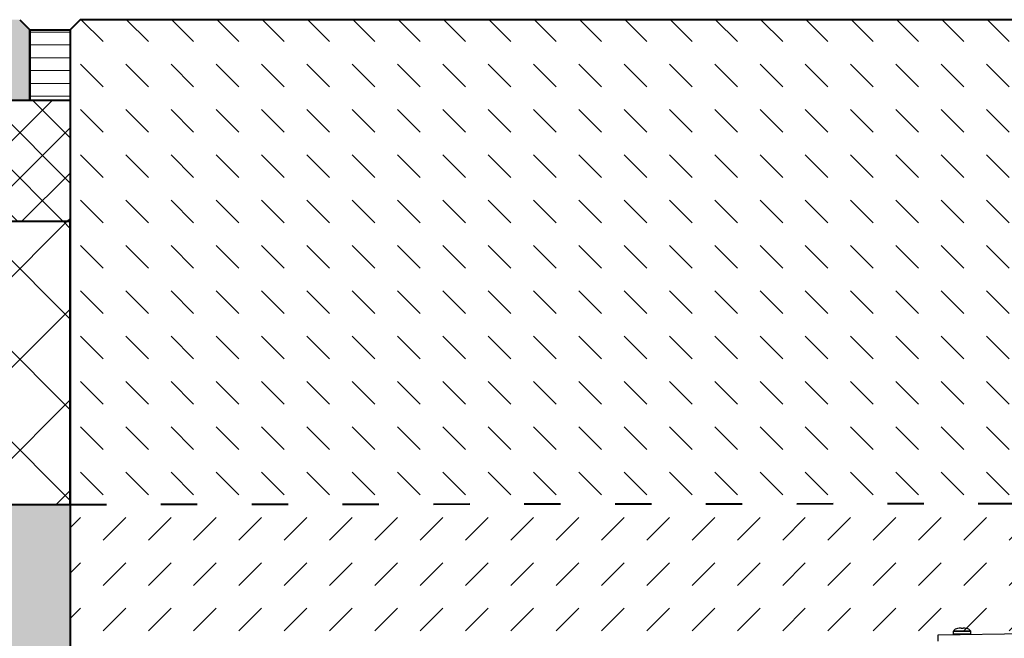
# Model space of a CAD drawing. Units: millimetres. Extents: x 0 to 6090, y 0 to 2520.
# Drawn here: x 958 to 1445, y 1828 to 2134 of the extents above; entities that cross this region are included whole.
import ezdxf

# ---------------------------------------------------------------- set-up
doc = ezdxf.new("R2010")
doc.units = ezdxf.units.MM
doc.header["$LTSCALE"] = 15
doc.linetypes.add('ACAD_ISO03W100', pattern=[30, 12, -18])
for name, color, linetype, lineweight in [('HAURATON_Construction_Joint', 7, 'ACAD_ISO03W100', 40), ('HAURATON_ConstructionSite_Contour', 7, 'Continuous', 40), ('HAURATON_ConstructionSite_Hatching', 8, 'Continuous', 15), ('HAURATON_Product_Contour', 7, 'Continuous', 40)]:
    doc.layers.add(name, color=color, linetype=linetype, lineweight=lineweight)

msp = doc.modelspace()

# ---------------------------------------------------------------- hatches: boundary and pattern name
at = {"layer": 'HAURATON_ConstructionSite_Hatching'}
h = msp.add_hatch(color=256, dxfattribs=at)
h.dxf.hatch_style = 1
h.paths.add_polyline_path([(962.538, 2128.972), (957.538, 2133.972), (674.491, 2133.972), (664.491, 2123.972), (664.491, 2093.972), (962.538, 2093.972)])
h = msp.add_hatch(dxfattribs=at)
h.set_pattern_fill('DASH', color=256, scale=5, angle=135)
h.set_pattern_definition([(135, (684.513, 1157.818), (-22.45064, 2e-15), [15.875, -15.875])])
h.paths.add_polyline_path([(1487.002, 2009.07), (1489.217, 2049.152), (1476.999, 2049.472), (1476.991, 2049.472), (1477.069, 2052.475), (1489.609, 2052.803), (1491.915, 2073.972), (1487.121, 2073.972, -0.383864), (1484.138, 2076.659), (1483.369, 2083.972), (1482.765, 2083.972), (1479.507, 2083.972), (1479.447, 2082.815, -0.3989595), (1476.451, 2079.972), (1474.291, 2079.972), (1474.762, 2088.972), (1478.025, 2088.972), (1478.076, 2090.605, -0.3225537), (1479.491, 2092.465), (1479.491, 2101.972), (1483.767, 2101.972), (1484.134, 2108.972), (1488.245, 2108.972, 0.3989595), (1490.242, 2110.868), (1491.141, 2128.025), (1485.194, 2133.972), (987.538, 2133.972), (982.538, 2128.972), (982.589, 2118.972), (982.589, 2093.972), (982.581, 1893.972), (1480.408, 1894.435)])
h = msp.add_hatch(dxfattribs=at)
h.set_pattern_fill('LINE', color=256, scale=2)
h.set_pattern_definition([(0, (626.0086, 1429.358), (0, 6.35), [])])
h.paths.add_polyline_path([(982.538, 2128.972), (962.538, 2128.972), (962.538, 2093.972), (982.538, 2093.972)])
h = msp.add_hatch(dxfattribs=at)
h.set_pattern_fill('ANSI37', color=256, scale=5)
h.set_pattern_definition([(45, (755.514, 1449.358), (-11.22532, 11.22532), []), (135, (755.514, 1449.358), (-11.22532, -11.22532), [])])
h.paths.add_polyline_path([(982.538, 2093.972), (982.589, 2093.972), (664.491, 2093.972), (664.491, 2033.972), (982.538, 2033.972)])
h = msp.add_hatch(dxfattribs=at)
h.set_pattern_fill('ANSI37', color=256, scale=10)
h.set_pattern_definition([(45, (755.514, 1449.358), (-22.4506, 22.4506), []), (135, (755.514, 1449.358), (-22.4506, -22.4506), [])])
h.paths.add_polyline_path([(982.538, 2033.972), (664.491, 2033.972), (664.491, 1893.972), (982.538, 1893.972)])
h = msp.add_hatch(dxfattribs=at)
h.set_pattern_fill('AR-CONC', color=256, scale=0.3, angle=90)
h.set_pattern_definition([(140, (677.684, 1449.358), (4.7817, 54.6554), [5.715, -62.865]), (85, (677.684, 1449.36), (-57.317, -10.573), [4.572, -50.2922]), (190.4514, (678.08, 1453.91), (-52.5353, 44.0824), [4.857, -53.427]), (136.184, (662.444, 1449.36), (12.6127, 81.3237), [8.5725, -94.2975]), (186.6356, (663.495, 1456.135), (-74.228, 71.2212), [7.2855, -80.1407]), (81.184, (662.44, 1449.36), (-74.228, 71.2212), [6.858, -75.438]), (111, (666.254, 1456.978), (30.6796, 45.4843), [5.715, -62.865]), (56, (666.254, 1456.98), (-55.2564, 18.5406), [4.572, -50.292]), (161.4514, (668.81, 1460.77), (-24.5768, 64.025), [4.857, -53.427]), (127.5, (677.684, 1449.358), (-25.36651, 0.92658), [0, -49.6824, 0, -51.054, 0, -50.4825]), (97.5, (677.684, 1449.358), (-30.05417, 20.0459), [0, -29.1084, 0, -48.5394, 0, -19.2405]), (57.5, (677.684, 1432.365), (1.71862, 40.67718), [0, -19.05, 0, -59.436, 0, -78.867]), (47.5, (677.684, 1424.745), (-7.62795, 44.43875), [0, -24.765, 0, -39.4716, 0, -56.007])])
h.paths.add_polyline_path([(982.538, 1893.972), (664.491, 1893.972), (664.491, 758.152), (1514.491, 758.152), (1514.491, 808.152), (982.538, 808.152)])
h.paths.add_polyline_path([(2364.491, 1893.972), (2046.538, 1893.972), (2046.538, 808.152), (1514.491, 808.152), (1514.491, 758.152), (2364.491, 758.152)])
h = msp.add_hatch(dxfattribs=at)
h.set_pattern_fill('DASH', color=256, scale=5, angle=45)
h.set_pattern_definition([(45, (684.513, 1157.818), (0, 22.45064), [15.875, -15.875])])
h.paths.add_polyline_path([(1421.991, 1782.221), (1421.991, 1826.152), (1477.306, 1826.152), (1477.306, 1769.152), (1477.94, 1766.79), (1480.062, 1766.753), (1480.062, 1836.152), (1480.079, 1836.152), (1483.171, 1894.438), (1480.408, 1894.435), (1477.056, 1836.152), (1477.056, 1830.279), (1420.141, 1829.286), (1420.141, 1831.106, -0.1964459), (1422.255, 1832.572), (1422.308, 1832.572), (1423.076, 1832.652), (1423.991, 1832.652), (1424.019, 1832.493, 0.3236164), (1420.235, 1831.244, 0.1578047), (1420.141, 1830.951, 2.3024842), (1420.62, 1829.652), (1428.341, 1830.451, 0.4142136), (1428.841, 1830.951), (1428.841, 1829.437), (1459.491, 1829.972), (1459.491, 1849.676), (1473.707, 1863.892), (1478.655, 1863.953), (1480.408, 1894.435), (982.538, 1893.972), (982.538, 1419.652), (1139.511, 1419.652), (1139.939, 1444.187, -0.4091108), (1141.939, 1446.152), (1148.025, 1446.152, 0.4091108), (1150.025, 1448.117), (1150.284, 1462.956), (1193.891, 1641.856), (1196.953, 1654.417), (1204.156, 1683.97, -0.1130481), (1226.146, 1727.885, -0.0157892), (1237.399, 1740.692), (1239.491, 1742.901), (1239.491, 1697.975), (1237.399, 1695.933, 0.0056177), (1232.572, 1691.068), (1232.566, 1691.062), (1232.345, 1690.365), (1232.577, 1689.391), (1233.214, 1688.206), (1233.26, 1688.139, -0.0674223), (1242.119, 1671.653), (1188.47, 1451.552), (1188.41, 1448.117, -0.4091108), (1186.41, 1446.152), (1186.328, 1446.152, 0.3989595), (1185.33, 1445.204), (1183.991, 1419.652), (1189.642, 1419.652), (1240.061, 1626.496, -0.0776819), (1264.376, 1684.96), (1264.376, 1717.093, -0.2338734), (1266.346, 1721.078, -0.0031159), (1269.381, 1723.367), (1269.461, 1723.426), (1269.461, 1692.857, -0.2130004), (1411.373, 1781.051, -0.0022624), (1414.111, 1781.402, -0.0096618)])
h.paths.add_polyline_path([(1323.989, 1794.318), (1323.989, 1802.504), (1326.491, 1803.611, -0.085862), (1415.9, 1825.511, 0.1298638)], flags=16)
h.paths.add_polyline_path([(1231.578, 1628.407), (1207.917, 1633.739), (1157.561, 1427.152), (1159.191, 1427.152), (1159.191, 1427.752), (1164.344, 1427.752), (1169.191, 1427.752), (1169.191, 1427.152), (1171.191, 1427.152), (1171.191, 1427.752), (1171.705, 1427.752), (1172.521, 1443.309, -0.3989595), (1175.516, 1446.152), (1177.037, 1446.152, 0.4722211), (1179.109, 1448.443, -0.4557329), (1180.594, 1450.152), (1181.945, 1450.152, -0.3888787), (1183.439, 1448.783), (1183.51, 1447.978, 0.3888787), (1185.502, 1446.152, 0.5928055), (1188.41, 1448.117), (1188.47, 1451.552)], flags=17)
h.paths.add_polyline_path([(1237.399, 1740.692, 0.0157892), (1226.146, 1727.885, 0.1130481), (1204.156, 1683.97), (1196.953, 1654.417), (1196.953, 1618.525), (1201.039, 1635.289, -0.0058996), (1202.458, 1640.893, -0.0938214), (1220.697, 1677.579), (1227.645, 1685.868, -0.005872), (1232.572, 1691.068, -0.0058058), (1237.399, 1695.944)], flags=17)
h.paths.add_polyline_path([(1242.119, 1671.653, 0.0677129), (1233.213, 1688.205), (1233.212, 1688.204), (1228.947, 1683.662), (1222.266, 1675.648, 0.0466412), (1207.917, 1633.739), (1231.578, 1628.407)], flags=17)
h.paths.add_polyline_path([(1031.97, 1528.803), (1090.079, 1528.803), (1090.079, 1631.838), (1031.97, 1631.838)], flags=24)

# ---------------------------------------------------------------- linework, layer by layer
at = {"layer": 'HAURATON_Construction_Joint', "ltscale": 0.1}
msp.add_line((982.538, 1893.972), (1483.171, 1894.438), dxfattribs=at)
at = {"layer": 'HAURATON_ConstructionSite_Contour'}
for p, q in [((957.538, 2133.972), (962.538, 2128.972)), ((962.538, 2128.972), (962.538, 2093.972)), ((982.589, 2093.972), (664.491, 2093.972))]:
    msp.add_line(p, q, dxfattribs=at)
at = {"layer": 'HAURATON_ConstructionSite_Contour', "color": 7, "linetype": 'Continuous', "lineweight": 25}
for p, q in [((1477.056, 1830.279), (1412.491, 1829.152)), ((1420.141, 1830.951), (1420.141, 1829.652)), ((1422.308, 1832.572), (1422.255, 1832.572)), ((1423.076, 1832.652), (1422.308, 1832.572)), ((1423.991, 1832.652), (1423.076, 1832.652)), ((1424.005, 1832.572), (1423.991, 1832.652)), ((1424.976, 1832.572), (1424.005, 1832.572)), ((1424.991, 1832.652), (1424.976, 1832.572)), ((1425.905, 1832.652), (1424.991, 1832.652)), ((1426.673, 1832.572), (1425.905, 1832.652)), ((1426.726, 1832.572), (1426.673, 1832.572)), ((1428.841, 1829.652), (1428.841, 1830.951)), ((1412.491, 1829.152), (1412.491, 1826.152))]:
    msp.add_line(p, q, dxfattribs=at)
at = {"layer": 'HAURATON_ConstructionSite_Contour', "color": 8, "linetype": 'Continuous', "lineweight": 25}
for p, q in [((1428.841, 1830.951), (1420.141, 1830.951)), ((1428.841, 1829.652), (1420.141, 1829.652)), ((1428.746, 1831.244), (1420.235, 1831.244))]:
    msp.add_line(p, q, dxfattribs=at)
at = {"layer": 'HAURATON_ConstructionSite_Contour'}
msp.add_lwpolyline([(1491.141, 2128.025), (1485.194, 2133.972), (987.538, 2133.972), (982.538, 2128.972), (982.538, 808.152), (1514.491, 808.152)], dxfattribs=at)
msp.add_lwpolyline([(982.538, 1893.972), (982.538, 2033.972), (664.491, 2033.972), (664.491, 1893.972)], close=True, dxfattribs=at)
at = {"layer": 'HAURATON_ConstructionSite_Contour', "color": 7, "linetype": 'Continuous', "lineweight": 25}
for centre, radius, start, end in [((1420.641, 1830.951), 0.5, 144.12964, 180), ((1420.641, 1829.652), 0.5, 180, 226.67381), ((1422.991, 1829.252), 3.4, 102.49825, 144.12964), ((1425.991, 1829.252), 3.4, 35.87036, 77.50175), ((1428.341, 1830.951), 0.5, 0, 35.87036), ((1428.341, 1829.652), 0.5, 334.47384, 0)]:
    msp.add_arc(centre, radius, start, end, dxfattribs=at)
at = {"layer": 'HAURATON_Product_Contour'}
msp.add_lwpolyline([(962.538, 2093.972), (962.538, 2128.972), (982.538, 2128.972), (982.589, 2118.972), (982.589, 2093.972)], close=True, dxfattribs=at)

doc.saveas('drawing.dxf')
